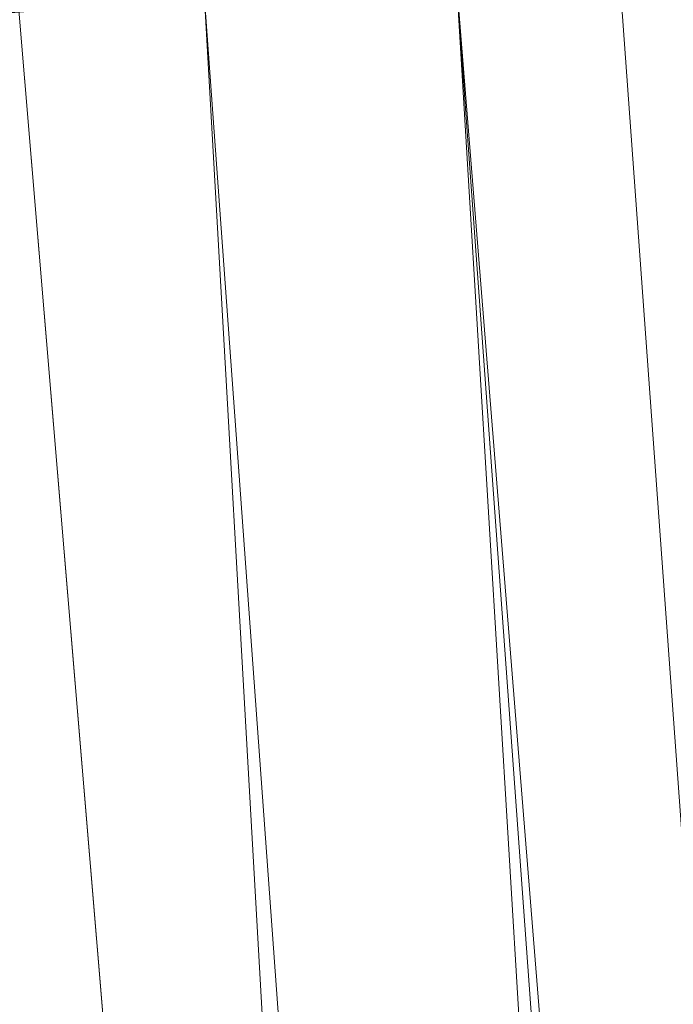
# Model space of a CAD drawing. Units: inches. Extents: x 0 to 204, y 0 to 264.
# Drawn here: x 104 to 104, y 161 to 162 of the extents above; entities that cross this region are included whole.
import ezdxf

# ---------------------------------------------------------------- set-up
doc = ezdxf.new("R2010")
doc.units = ezdxf.units.IN
doc.header["$MEASUREMENT"] = 0
doc.layers.get('0').update_dxf_attribs({"color": 10})

# ---------------------------------------------------------------- blocks, each defined once
blk = doc.blocks.new('500-11-3D')
at = {"lineweight": 18}
for points in [[(7.01013, 8.42823, -16.93921), (8.41762, -8.42823, -16.93921), (7.91588, -8.42823, -16.93921), (6.50839, 8.42823, -16.93921)], [(7.01013, 8.42823, -15.93921), (6.50839, 8.42823, -15.93921), (7.91588, -8.42823, -15.93921), (8.41762, -8.42823, -15.93921)], [(7.91588, -8.42823, -15.93921), (6.50839, 8.42823, -15.93921), (6.50839, 8.42823, -16.93921), (7.91588, -8.42823, -16.93921)], [(7.01013, 8.42823, -16.93921), (7.01013, 8.42823, -15.93921), (8.41762, -8.42823, -15.93921), (8.41762, -8.42823, -16.93921)]]:
    blk.add_3dface(points, dxfattribs=at)
for points, invisible_edges in [([(8.74607, -7.87402, -0.75), (7.76631, 5.6272, -0.75), (1.38423, 8.08117, -0.75), (-8.74607, -7.87402, -0.75)], 14), ([(1.38423, 8.08117, -3), (7.76631, 5.6272, -3), (8.74607, -7.87402, -3), (-8.74607, -7.87402, -3)], 13)]:
    blk.add_3dface(points, dxfattribs=dict(at, invisible_edges=invisible_edges))
mesh = blk.add_polyface(dxfattribs=at)
corners = [(8.625, -8.80323, -0.75), (8.61648, -8.86794, -0.75), (8.59151, -8.92823, -0.75), (8.55178, -8.98001, -0.75), (8.5, -9.01974, -0.75), (8.4397, -9.04471, -0.75), (8.375, -9.05323, -0.75), (-8.375, -9.05323, -0.75), (-8.4397, -9.04471, -0.75), (-8.5, -9.01974, -0.75), (-8.55178, -8.98001, -0.75), (-8.59151, -8.92823, -0.75), (-8.61648, -8.86794, -0.75), (-8.625, -8.80323, -0.75), (-8.625, -7.98259, -0.75), (-8.625, -7.93276, -0.75), (-8.62139, -7.88307, -0.75), (-7.64164, 5.61816, -0.75), (-7.58303, 5.92755, -0.75), (-7.45558, 6.2155, -0.75), (-7.26595, 6.4669, -0.75), (-7.0241, 6.66856, -0.75), (-6.74272, 6.80991, -0.75), (-4.09938, 7.57177, -0.75), (-1.37547, 7.95647, -0.75), (1.37547, 7.95647, -0.75), (4.09938, 7.57177, -0.75), (6.74272, 6.80991, -0.75), (7.0241, 6.66856, -0.75), (7.26595, 6.4669, -0.75), (7.45558, 6.2155, -0.75), (7.58303, 5.92755, -0.75), (7.64164, 5.61816, -0.75), (8.62139, -7.88307, -0.75), (8.625, -7.93276, -0.75), (8.625, -7.98259, -0.75)]
mesh.append_faces([[corners[k] for k in face] for face in [(33, 25, 32)]], dxfattribs={"vtx0": -1, "vtx1": -1})
mesh.append_faces([[corners[k] for k in face] for face in [(16, 33, 7, 14)]], dxfattribs={"vtx0": -1, "vtx1": -1, "vtx2": -1, "vtx3": -1})
mesh.append_faces([[corners[k] for k in face] for face in [(33, 16, 24, 25)]], dxfattribs={"vtx0": -1, "vtx1": -1, "vtx3": -1})
mesh.append_faces([[corners[k] for k in face] for face in [(24, 16, 17, 23), (27, 31, 32), (0, 5, 6, 35), (5, 0, 1)]], dxfattribs={"vtx0": -1, "vtx2": -1})
mesh.append_faces([[corners[k] for k in face] for face in [(22, 17, 18, 19), (32, 25, 26, 27)]], dxfattribs={"vtx0": -1, "vtx3": -1})
mesh.append_faces([[corners[k] for k in face] for face in [(21, 22, 19, 20), (15, 16, 14), (29, 30, 28)]], dxfattribs={"vtx1": -1})
mesh.append_faces([[corners[k] for k in face] for face in [(22, 23, 17)]], dxfattribs={"vtx1": -1, "vtx2": -1})
mesh.append_faces([[corners[k] for k in face] for face in [(6, 7, 33, 35)]], dxfattribs={"vtx1": -1, "vtx2": -1, "vtx3": -1})
mesh.append_faces([[corners[k] for k in face] for face in [(13, 14, 7, 8), (12, 13, 8, 9), (27, 28, 30, 31), (4, 5, 1, 2)]], dxfattribs={"vtx1": -1, "vtx3": -1})
mesh.append_faces([[corners[k] for k in face] for face in [(2, 3, 4), (33, 34, 35)]], dxfattribs={"vtx2": -1})
mesh.append_faces([[corners[k] for k in face] for face in [(9, 10, 11, 12)]], dxfattribs={"vtx3": -1})
mesh = blk.add_polyface(dxfattribs=at)
corners = [(-7.625, -8.05323), (7.625, -8.05323), (7.625, -7.969), (6.64426, 5.54578), (6.62828, 5.63016), (6.59352, 5.70869), (6.5418, 5.77725), (6.47584, 5.83225), (6.3991, 5.8708), (3.89047, 6.59383), (1.30537, 6.95893), (-1.30537, 6.95893), (-3.89047, 6.59383), (-6.3991, 5.8708), (-6.47584, 5.83225), (-6.5418, 5.77725), (-6.59352, 5.70869), (-6.62828, 5.63016), (-6.64426, 5.54578), (-7.625, -7.969)]
mesh.append_faces([[corners[k] for k in face] for face in [(3, 8, 9, 2)]], dxfattribs={"vtx0": -1, "vtx2": -1})
mesh.append_faces([[corners[k] for k in face] for face in [(2, 9, 10, 19)]], dxfattribs={"vtx0": -1, "vtx2": -1, "vtx3": -1})
mesh.append_faces([[corners[k] for k in face] for face in [(4, 5, 8, 3), (11, 12, 19, 10)]], dxfattribs={"vtx1": -1, "vtx2": -1})
mesh.append_faces([[corners[k] for k in face] for face in [(12, 13, 18, 19)]], dxfattribs={"vtx1": -1, "vtx3": -1})
mesh.append_faces([[corners[k] for k in face] for face in [(6, 7, 8, 5), (0, 1, 2, 19)]], dxfattribs={"vtx2": -1})
mesh.append_faces([[corners[k] for k in face] for face in [(16, 17, 18, 13)]], dxfattribs={"vtx2": -1, "vtx3": -1})
mesh.append_faces([[corners[k] for k in face] for face in [(13, 14, 15, 16)]], dxfattribs={"vtx3": -1})
mesh = blk.add_polyface(dxfattribs=at)
corners = [(6.64426, 5.54578), (6.90874, 5.56497, -0.03432), (7.15579, 5.5829, -0.13501), (7.36914, 5.59838, -0.29544), (7.53472, 5.6104, -0.50504), (7.64164, 5.61816, -0.75), (7.58303, 5.92755, -0.75), (7.45558, 6.2155, -0.75), (7.26595, 6.4669, -0.75), (7.0241, 6.66856, -0.75), (6.74272, 6.80991, -0.75), (6.70588, 6.70925, -0.50504), (6.64883, 6.55334, -0.29544), (6.57533, 6.35245, -0.13501), (6.49022, 6.11983, -0.03432), (6.3991, 5.8708), (6.47584, 5.83225), (6.5418, 5.77725), (6.59352, 5.70869), (6.62828, 5.63016), (7.11962, 6.15931, -0.26034), (6.8565, 5.96084, -0.06394), (7.06061, 6.46649, -0.45265), (7.39877, 6.01817, -0.45265), (7.20949, 5.86187, -0.20833), (6.85832, 6.32744, -0.20833), (6.66391, 5.99074, -0.02795), (6.83233, 5.76744, -0.02795), (6.69999, 5.84278, -0.01288), (6.82035, 6.13575, -0.10303), (6.65038, 6.1646, -0.06965), (6.978, 6.08783, -0.14683), (7.01474, 5.87803, -0.10303), (6.99579, 5.70667, -0.06965), (7.24742, 6.2557, -0.43809)]
mesh.append_faces([[corners[k] for k in face] for face in [(6, 4, 5), (16, 14, 15)]], dxfattribs={"vtx0": -1})
mesh.append_faces([[corners[k] for k in face] for face in [(4, 23, 3), (9, 22, 8)]], dxfattribs={"vtx0": -1, "vtx1": -1})
mesh.append_faces([[corners[k] for k in face] for face in [(21, 31, 29), (27, 28, 18), (12, 25, 22), (32, 20, 31), (27, 19, 1), (34, 22, 20), (33, 32, 27), (3, 23, 24), (20, 25, 31), (26, 28, 21), (23, 4, 6), (33, 27, 1), (26, 21, 29), (20, 24, 23), (21, 27, 32), (26, 14, 16), (22, 9, 11), (26, 29, 30), (23, 7, 34), (25, 20, 22), (21, 28, 27), (30, 29, 25), (30, 14, 26), (17, 28, 26), (13, 30, 25), (29, 31, 25), (24, 20, 32), (21, 32, 31), (2, 24, 33), (32, 33, 24), (8, 22, 34), (34, 20, 23)]], dxfattribs={"vtx0": -1, "vtx1": -1, "vtx2": -1})
mesh.append_faces([[corners[k] for k in face] for face in [(27, 18, 19), (26, 16, 17), (22, 11, 12), (23, 6, 7), (24, 2, 3), (28, 17, 18), (34, 7, 8), (30, 13, 14), (33, 1, 2)]], dxfattribs={"vtx0": -1, "vtx2": -1})
mesh.append_faces([[corners[k] for k in face] for face in [(12, 13, 25)]], dxfattribs={"vtx1": -1, "vtx2": -1})
mesh.append_faces([[corners[k] for k in face] for face in [(19, 0, 1), (9, 10, 11)]], dxfattribs={"vtx2": -1})
mesh = blk.add_polyface(dxfattribs=at)
corners = [(7.625, -7.969), (7.89017, -7.95939, -0.03432), (8.13788, -7.95041, -0.13501), (8.35179, -7.94266, -0.29544), (8.51781, -7.93665, -0.50504), (8.625, -7.93276, -0.75), (8.62139, -7.88307, -0.75), (7.64164, 5.61816, -0.75), (7.53472, 5.6104, -0.50504), (7.36914, 5.59838, -0.29544), (7.15579, 5.5829, -0.13501), (6.90874, 5.56497, -0.03432), (6.64426, 5.54578)]
mesh.append_faces([[corners[k] for k in face] for face in [(0, 11, 12), (6, 4, 5)]], dxfattribs={"vtx0": -1})
mesh.append_faces([[corners[k] for k in face] for face in [(11, 1, 10), (9, 3, 8), (3, 9, 2)]], dxfattribs={"vtx0": -1, "vtx1": -1})
mesh.append_faces([[corners[k] for k in face] for face in [(4, 6, 8)]], dxfattribs={"vtx0": -1, "vtx1": -1, "vtx2": -1})
mesh.append_faces([[corners[k] for k in face] for face in [(11, 0, 1), (10, 1, 2), (2, 9, 10), (8, 3, 4)]], dxfattribs={"vtx0": -1, "vtx2": -1})
mesh.append_faces([[corners[k] for k in face] for face in [(6, 7, 8)]], dxfattribs={"vtx2": -1})

msp = doc.modelspace()

# ---------------------------------------------------------------- linework, layer by layer
at = {"lineweight": 18, "invisible_edges": 15}
for points in [[(104.11622, 161.94202, 31.40612), (103.13706, 162.46256, 32.95653), (103.11289, 162.15526, 30.56459)], [(101.63392, 162.44874, 28.64757), (100.42694, 162.38503, 29.20589), (104.50968, 161.30042, 28.96809)], [(100.42694, 162.38503, 29.20589), (100.62762, 161.86267, 29.63749), (104.342, 160.82903, 29.53494)], [(104.05329, 162.22729, 35.54277), (103.86944, 162.31244, 35.67031), (103.86709, 162.11853, 34.72381)], [(104.16023, 162.07813, 28.62979), (104.19012, 162.23387, 27.39605), (104.22611, 162.29264, 28.53232)], [(104.22611, 162.29264, 28.53232), (104.23609, 162.29219, 29.88628), (104.16023, 162.07813, 28.62979)], [(104.16023, 162.07813, 28.62979), (104.23609, 162.29219, 29.88628), (104.1881, 162.13533, 30.24067)], [(104.13994, 162.26586, 34.80739), (103.98588, 162.2379, 34.58953), (103.92054, 162.02517, 33.26067)], [(104.07918, 162.24578, 36.29348), (104.08192, 162.04888, 34.98957), (103.92819, 162.11478, 35.12694)], [(103.84625, 162.14018, 33.81187), (103.92054, 162.02517, 33.26067), (103.98588, 162.2379, 34.58953)], [(104.11622, 161.94222, 31.40609), (104.14653, 162.00618, 31.16841), (104.20462, 162.23487, 32.57863)], [(104.16023, 162.07813, 28.62979), (104.13037, 162.04421, 27.37793), (104.19012, 162.23387, 27.39605)], [(104.13187, 162.13193, 26.25), (104.19012, 162.23387, 27.39605), (104.13037, 162.04421, 27.37793)], [(104.20462, 162.23487, 32.57863), (104.14653, 162.00618, 31.16841), (104.19007, 162.15054, 31.38472)], [(103.98588, 162.05539, 34.58953), (104.05329, 162.22729, 35.54277), (103.86709, 162.11853, 34.72381)], [(104.13994, 162.08335, 34.80739), (104.05329, 162.22729, 35.54277), (103.98588, 162.05539, 34.58953)], [(104.08192, 162.04888, 34.98957), (104.20706, 162.20821, 36.30155), (104.23585, 162.00928, 35.04394)], [(104.09295, 161.95744, 34.95649), (103.96264, 162.08241, 35.49232), (104.11977, 162.17916, 36.3345)], [(104.20247, 162.17589, 26.86672), (104.19872, 162.10442, 26.66144), (104.18347, 162.13387, 26.54386)], [(104.12386, 162.17228, 26.38805), (104.09499, 162.12311, 26.00784), (104.06434, 162.16251, 26.19795)], [(104.12386, 162.17228, 26.38805), (104.13091, 162.12479, 26.15657), (104.09499, 162.12311, 26.00784)], [(104.13091, 162.12479, 26.15657), (104.12386, 162.17228, 26.38805), (104.15389, 162.15529, 26.43001)], [(104.38856, 161.97566, 35.13801), (104.23585, 162.00928, 35.04394), (104.33494, 162.17064, 36.30963)], [(103.11289, 162.15526, 30.56459), (102.611, 162.15404, 28.76992), (104.0632, 161.73896, 29.69512)], [(103.69808, 162.0271, 30.2447), (103.98773, 162.09005, 31.40331), (103.83273, 162.16043, 31.85641)], [(104.13091, 162.12479, 26.15657), (104.15389, 162.15529, 26.43001), (104.1593, 162.10837, 26.24716)], [(104.15389, 162.15529, 26.43001), (104.18347, 162.13387, 26.54386), (104.1593, 162.10837, 26.24716)], [(104.0041, 161.64758, 27.77498), (102.611, 162.15404, 28.76992), (102.54387, 162.01309, 26.25)], [(104.1881, 162.13533, 30.24067), (104.19007, 162.15054, 31.38472), (104.13191, 161.95436, 30.27511)], [(104.14653, 162.00618, 31.16841), (104.13191, 161.95436, 30.27511), (104.19007, 162.15054, 31.38472)], [(104.43086, 162.14246, 36.31569), (104.51673, 161.99125, 35.34775), (104.38856, 161.97566, 35.13801)], [(104.09194, 161.85262, 28.82593), (104.1881, 162.13533, 30.24067), (104.13191, 161.95436, 30.27511)], [(104.1881, 162.13533, 30.24067), (104.09194, 161.85262, 28.82593), (104.16023, 162.07813, 28.62979)], [(104.26614, 161.96049, 35.32674), (104.09295, 161.95744, 34.95649), (104.26312, 162.13419, 36.3345)], [(104.17579, 162.08948, 26.32273), (104.1593, 162.10837, 26.24716), (104.18347, 162.13387, 26.54386)], [(104.19872, 162.10442, 26.66144), (104.17579, 162.08948, 26.32273), (104.18347, 162.13387, 26.54386)], [(104.09499, 162.12311, 26.00784), (104.07445, 162.07162, 25.64125), (104.0428, 162.10893, 25.81774)], [(104.07445, 162.07162, 25.64125), (104.09499, 162.12311, 26.00784), (104.11908, 162.07033, 25.81774)], [(104.13091, 162.12479, 26.15657), (104.11908, 162.07033, 25.81774), (104.09499, 162.12311, 26.00784)], [(104.11908, 162.07033, 25.81774), (104.13091, 162.12479, 26.15657), (104.1593, 162.10837, 26.24716)], [(103.86709, 162.11853, 34.72381), (103.84625, 161.95766, 33.81187), (103.98588, 162.05539, 34.58953)], [(103.95241, 161.9359, 33.74872), (103.92819, 162.11478, 35.12694), (104.08192, 162.04888, 34.98957)], [(104.15704, 162.05123, 26.01124), (104.11908, 162.07033, 25.81774), (104.1593, 162.10837, 26.24716)], [(104.15704, 162.05123, 26.01124), (104.1593, 162.10837, 26.24716), (104.17579, 162.08948, 26.32273)], [(104.15704, 162.05123, 26.01124), (104.17579, 162.08948, 26.32273), (104.17793, 162.05077, 26.28123)], [(104.09295, 161.95744, 34.95649), (103.82645, 161.97858, 34.52713), (103.96264, 162.08241, 35.49232)], [(104.13994, 162.08335, 34.80739), (103.98588, 162.05539, 34.58953), (103.92054, 161.84265, 33.26067)], [(104.16023, 162.07813, 28.62979), (104.09194, 161.85262, 28.82593), (104.05925, 161.816, 27.39649)], [(104.05925, 161.816, 27.39649), (104.13037, 162.04421, 27.37793), (104.16023, 162.07813, 28.62979)], [(104.07445, 162.07162, 25.64125), (104.05254, 162.0165, 25.24908), (104.02127, 162.05534, 25.43754)], [(104.07445, 162.07162, 25.64125), (104.09805, 162.01972, 25.45157), (104.05254, 162.0165, 25.24908)], [(104.09805, 162.01972, 25.45157), (104.07445, 162.07162, 25.64125), (104.11908, 162.07033, 25.81774)], [(104.09805, 162.01972, 25.45157), (104.11908, 162.07033, 25.81774), (104.13896, 162.01361, 25.71093)], [(104.11908, 162.07033, 25.81774), (104.15704, 162.05123, 26.01124), (104.13896, 162.01361, 25.71093)], [(103.84625, 161.95766, 33.81187), (103.92054, 161.84265, 33.26067), (103.98588, 162.05539, 34.58953)], [(104.12254, 161.88825, 33.79002), (103.95241, 161.9359, 33.74872), (104.08192, 162.04888, 34.98957)], [(104.23585, 162.00928, 35.04394), (104.12254, 161.88825, 33.79002), (104.08192, 162.04888, 34.98957)], [(104.15704, 162.05123, 26.01124), (104.15714, 161.99711, 25.90103), (104.13896, 162.01361, 25.71093)], [(104.13037, 162.04421, 27.37793), (104.05925, 161.816, 27.39649), (104.07363, 161.94629, 26.25)], [(104.04495, 161.96305, 33.11478), (103.92054, 162.02517, 33.26067), (103.83273, 161.85101, 31.85641)], [(104.07999, 161.96607, 25.08604), (104.05254, 162.0165, 25.24908), (104.09805, 162.01972, 25.45157)], [(104.11636, 161.961, 25.31782), (104.07999, 161.96607, 25.08604), (104.09805, 162.01972, 25.45157)], [(104.11636, 161.961, 25.31782), (104.09805, 162.01972, 25.45157), (104.13896, 162.01361, 25.71093)], [(103.99974, 162.00176, 25.05733), (104.05254, 162.0165, 25.24908), (104.03248, 161.96932, 24.90959)], [(104.07999, 161.96607, 25.08604), (104.03248, 161.96932, 24.90959), (104.05254, 162.0165, 25.24908)], [(104.11636, 161.961, 25.31782), (104.13896, 162.01361, 25.71093), (104.13634, 161.94346, 25.52082)], [(104.14653, 162.00618, 31.16841), (104.0632, 161.73916, 29.69508), (104.13191, 161.95436, 30.27511)], [(104.31731, 161.81465, 33.66379), (104.12254, 161.88825, 33.79002), (104.23585, 162.00928, 35.04394)], [(104.23585, 162.00928, 35.04394), (104.38856, 161.97566, 35.13801), (104.31731, 161.81465, 33.66379)], [(103.82645, 161.97858, 34.52713), (104.09295, 161.95744, 34.95649), (103.96708, 161.80266, 33.49971)], [(104.31731, 161.81465, 33.66379), (104.38856, 161.97566, 35.13801), (104.50669, 161.86821, 34.37376)], [(103.9782, 161.94818, 24.67712), (104.03248, 161.96932, 24.90959), (104.01172, 161.93779, 24.66328)], [(104.04851, 161.91745, 24.6776), (104.01172, 161.93779, 24.66328), (104.03248, 161.96932, 24.90959)], [(104.03248, 161.96932, 24.90959), (104.07999, 161.96607, 25.08604), (104.04851, 161.91745, 24.6776)], [(104.07999, 161.96607, 25.08604), (104.09737, 161.90631, 24.95051), (104.04851, 161.91745, 24.6776)], [(104.11636, 161.961, 25.31782), (104.09737, 161.90631, 24.95051), (104.07999, 161.96607, 25.08604)], [(104.11636, 161.961, 25.31782), (104.11555, 161.88981, 25.14062), (104.09737, 161.90631, 24.95051)], [(104.09295, 161.95744, 34.95649), (104.17959, 161.79772, 34.0051), (103.96708, 161.80266, 33.49971)], [(104.0632, 161.73916, 29.69508), (104.09194, 161.85262, 28.82593), (104.13191, 161.95436, 30.27511)], [(104.17959, 161.79772, 34.0051), (104.09295, 161.95744, 34.95649), (104.26614, 161.96049, 35.32674)], [(104.17959, 161.79772, 34.0051), (104.26614, 161.96049, 35.32674), (104.39679, 161.89236, 34.94216)], [(103.9973, 161.80454, 32.53553), (103.80342, 161.86193, 32.50792), (103.95241, 161.9359, 33.74872)], [(104.12254, 161.88825, 33.79002), (103.9973, 161.80454, 32.53553), (103.95241, 161.9359, 33.74872)], [(103.95667, 161.8946, 24.29692), (104.01172, 161.93779, 24.66328), (104.00901, 161.89946, 24.42518)], [(104.04851, 161.91745, 24.6776), (104.00901, 161.89946, 24.42518), (104.01172, 161.93779, 24.66328)], [(104.03336, 161.85237, 24.26656), (104.00901, 161.89946, 24.42518), (104.04851, 161.91745, 24.6776)], [(104.07272, 161.85274, 24.53565), (104.03336, 161.85237, 24.26656), (104.04851, 161.91745, 24.6776)], [(104.07272, 161.85274, 24.53565), (104.04851, 161.91745, 24.6776), (104.09737, 161.90631, 24.95051)], [(104.35677, 161.91645, 30), (104.33895, 161.84459, 29.7299), (104.35029, 161.8536, 29.58063)], [(104.07272, 161.85274, 24.53565), (104.09737, 161.90631, 24.95051), (104.09476, 161.83616, 24.76041)], [(103.98776, 161.85389, 24.09164), (103.95667, 161.8946, 24.29692), (104.00901, 161.89946, 24.42518)], [(103.98776, 161.85389, 24.09164), (104.00901, 161.89946, 24.42518), (104.03336, 161.85237, 24.26656)], [(104.35029, 161.8536, 29.58063), (104.33521, 161.80686, 29.28851), (104.35985, 161.90234, 29.60775)], [(103.9973, 161.80454, 32.53553), (104.12254, 161.88825, 33.79002), (104.17427, 161.74879, 32.52059)], [(104.31731, 161.81465, 33.66379), (104.17427, 161.74879, 32.52059), (104.12254, 161.88825, 33.79002)], [(104.33565, 161.87178, 30), (104.27734, 161.77685, 29.55375), (104.33895, 161.84459, 29.7299)], [(103.80342, 161.86193, 32.50792), (103.9973, 161.80454, 32.53553), (103.86329, 161.75626, 31.26713)], [(104.27734, 161.77685, 29.55375), (104.28385, 161.85876, 30), (104.21139, 161.77964, 29.60775)], [(103.69808, 161.71769, 30.2447), (103.98773, 161.78063, 31.40331), (103.83273, 161.85101, 31.85641)], [(103.96782, 161.80325, 23.73181), (103.93514, 161.84102, 23.91671), (103.98776, 161.85389, 24.09164)], [(103.98776, 161.85389, 24.09164), (104.01286, 161.80372, 23.9132), (103.96782, 161.80325, 23.73181)], [(103.98776, 161.85389, 24.09164), (104.03336, 161.85237, 24.26656), (104.01286, 161.80372, 23.9132)], [(104.05925, 161.816, 27.39649), (104.09194, 161.85262, 28.82593), (104.01018, 161.65708, 27.97254)], [(104.05663, 161.79666, 24.1901), (104.01286, 161.80372, 23.9132), (104.03336, 161.85237, 24.26656)], [(104.03336, 161.85237, 24.26656), (104.07272, 161.85274, 24.53565), (104.05663, 161.79666, 24.1901)], [(104.07397, 161.78251, 24.3802), (104.05663, 161.79666, 24.1901), (104.07272, 161.85274, 24.53565)], [(104.35029, 161.8536, 29.58063), (104.33895, 161.84459, 29.7299), (104.32284, 161.79267, 29.41162)], [(104.35029, 161.8536, 29.58063), (104.32284, 161.79267, 29.41162), (104.33521, 161.80686, 29.28851)], [(104.27734, 161.77685, 29.55375), (104.32284, 161.79267, 29.41162), (104.33895, 161.84459, 29.7299)], [(104.04495, 161.78054, 33.11478), (103.92054, 161.84265, 33.26067), (103.83273, 161.66849, 31.85641)], [(104.32033, 161.76099, 28.98874), (104.3384, 161.83632, 29.2155), (104.33521, 161.80686, 29.28851)], [(104.31731, 161.81465, 33.66379), (104.32955, 161.69518, 32.4511), (104.17427, 161.74879, 32.52059)], [(104.31731, 161.81465, 33.66379), (104.49219, 161.69069, 32.96838), (104.32955, 161.69518, 32.4511)], [(104.32033, 161.76099, 28.98874), (104.33521, 161.80686, 29.28851), (104.30742, 161.74234, 29.09966)], [(104.32284, 161.79267, 29.41162), (104.30742, 161.74234, 29.09966), (104.33521, 161.80686, 29.28851)], [(104.05382, 161.69552, 31.23443), (103.86329, 161.75626, 31.26713), (103.9973, 161.80454, 32.53553)], [(103.86759, 161.69251, 32.08118), (103.96708, 161.80266, 33.49971), (104.06788, 161.64686, 32.28213)], [(103.94718, 161.75069, 23.35852), (103.96782, 161.80325, 23.73181), (103.99384, 161.75099, 23.54692)], [(104.06788, 161.64686, 32.28213), (103.96708, 161.80266, 33.49971), (104.17959, 161.79772, 34.0051)], [(103.99384, 161.75099, 23.54692), (103.96782, 161.80325, 23.73181), (104.01286, 161.80372, 23.9132)], [(103.99384, 161.75099, 23.54692), (104.01286, 161.80372, 23.9132), (104.03217, 161.74707, 23.79036)], [(104.17427, 161.74879, 32.52059), (104.05382, 161.69552, 31.23443), (103.9973, 161.80454, 32.53553)], [(104.03217, 161.74707, 23.79036), (104.01286, 161.80372, 23.9132), (104.05663, 161.79666, 24.1901)], [(104.03217, 161.74707, 23.79036), (104.05663, 161.79666, 24.1901), (104.05317, 161.72886, 24)], [(104.17959, 161.79772, 34.0051), (104.3163, 161.6358, 32.97935), (104.06788, 161.64686, 32.28213)], [(104.27179, 161.72282, 29.19365), (104.30742, 161.74234, 29.09966), (104.32284, 161.79267, 29.41162)], [(104.27179, 161.72282, 29.19365), (104.32284, 161.79267, 29.41162), (104.27734, 161.77685, 29.55375)], [(104.21139, 161.77964, 29.60775), (104.23737, 161.73218, 29.33148), (104.27734, 161.77685, 29.55375)], [(104.23737, 161.73218, 29.33148), (104.27179, 161.72282, 29.19365), (104.27734, 161.77685, 29.55375)], [(104.29387, 161.68316, 28.62712), (104.31694, 161.7703, 28.82325), (104.32033, 161.76099, 28.98874)], [(104.29387, 161.68316, 28.62712), (104.32033, 161.76099, 28.98874), (104.30742, 161.74234, 29.09966)], [(103.89548, 161.68345, 29.74299), (103.86329, 161.75626, 31.26713), (104.05382, 161.69552, 31.23443)], [(103.92639, 161.69936, 22.99223), (103.94718, 161.75069, 23.35852), (103.97414, 161.70042, 23.18795)], [(103.97414, 161.70042, 23.18795), (103.94718, 161.75069, 23.35852), (103.99384, 161.75099, 23.54692)], [(103.99384, 161.75099, 23.54692), (104.01423, 161.69163, 23.42969), (103.97414, 161.70042, 23.18795)], [(103.99384, 161.75099, 23.54692), (104.03217, 161.74707, 23.79036), (104.01423, 161.69163, 23.42969)], [(104.01423, 161.69163, 23.42969), (104.03217, 161.74707, 23.79036), (104.03238, 161.67521, 23.61979)], [(104.05382, 161.69552, 31.23443), (104.17427, 161.74879, 32.52059), (104.24689, 161.63844, 31.27964)], [(104.17427, 161.74879, 32.52059), (104.32955, 161.69518, 32.4511), (104.24689, 161.63844, 31.27964)], [(103.84131, 161.74089, 26.25), (103.79938, 161.70657, 27.65964), (103.97305, 161.65869, 27.36689)], [(104.30742, 161.74234, 29.09966), (104.27179, 161.72282, 29.19365), (104.27405, 161.68031, 28.85775)], [(104.29387, 161.68316, 28.62712), (104.30742, 161.74234, 29.09966), (104.27405, 161.68031, 28.85775)], [(104.19073, 161.71354, 29.2155), (104.22249, 161.68277, 29.03662), (104.23737, 161.73218, 29.33148)], [(104.27179, 161.72282, 29.19365), (104.23737, 161.73218, 29.33148), (104.22249, 161.68277, 29.03662)], [(104.22249, 161.68277, 29.03662), (104.27405, 161.68031, 28.85775), (104.27179, 161.72282, 29.19365)], [(103.79668, 161.69938, 28.71639), (104.02618, 161.62762, 28.53585), (103.79938, 161.70657, 27.65964)], [(103.79938, 161.70657, 27.65964), (104.02618, 161.62762, 28.53585), (103.97305, 161.65869, 27.36689)], [(104.29387, 161.68316, 28.62712), (104.26933, 161.60741, 28.17424), (104.29549, 161.70428, 28.431)], [(104.35307, 161.40759, 35.21281), (104.40852, 161.6026, 35.31702), (104.40102, 161.70174, 36.41039)], [(104.02618, 161.62762, 28.53585), (103.79668, 161.69938, 28.71639), (103.89548, 161.68345, 29.74299)], [(104.05382, 161.69552, 31.23443), (104.11998, 161.62, 29.96685), (103.89548, 161.68345, 29.74299)], [(103.92639, 161.69936, 22.99223), (103.97414, 161.70042, 23.18795), (103.95368, 161.64774, 22.81441)], [(103.99122, 161.64032, 23.0376), (103.95368, 161.64774, 22.81441), (103.97414, 161.70042, 23.18795)], [(103.99122, 161.64032, 23.0376), (103.97414, 161.70042, 23.18795), (104.01423, 161.69163, 23.42969)], [(104.24689, 161.63844, 31.27964), (104.11998, 161.62, 29.96685), (104.05382, 161.69552, 31.23443)], [(104.32955, 161.69518, 32.4511), (104.4749, 161.59818, 31.28694), (104.24689, 161.63844, 31.27964)], [(103.86759, 161.69251, 32.08118), (104.06788, 161.64686, 32.28213), (104.01914, 161.58056, 31.19718)], [(103.86759, 161.69251, 32.08118), (104.01914, 161.58056, 31.19718), (103.8911, 161.57742, 30.38297)], [(103.99122, 161.64032, 23.0376), (104.01423, 161.69163, 23.42969), (104.01159, 161.62156, 23.23959)], [(103.89548, 161.68345, 29.74299), (104.11998, 161.62, 29.96685), (104.02618, 161.62762, 28.53585)], [(104.21644, 161.62541, 28.67887), (104.22249, 161.68277, 29.03662), (104.17189, 161.65326, 28.85775)], [(104.21644, 161.62541, 28.67887), (104.27405, 161.68031, 28.85775), (104.22249, 161.68277, 29.03662)], [(104.24883, 161.61457, 28.49137), (104.29387, 161.68316, 28.62712), (104.27405, 161.68031, 28.85775)], [(104.29387, 161.68316, 28.62712), (104.24883, 161.61457, 28.49137), (104.26933, 161.60741, 28.17424)], [(104.03522, 161.68007, 26.25), (103.97305, 161.65869, 27.36689), (104.16605, 161.59411, 27.55565)], [(104.24883, 161.61457, 28.49137), (104.27405, 161.68031, 28.85775), (104.21644, 161.62541, 28.67887)], [(103.69808, 161.53517, 30.2447), (103.98773, 161.59812, 31.40331), (103.83273, 161.66849, 31.85641)], [(104.02618, 161.62762, 28.53585), (104.16605, 161.59411, 27.55565), (103.97305, 161.65869, 27.36689)], [(104.25894, 161.57209, 27.88875), (104.27782, 161.64988, 28.10775), (104.26933, 161.60741, 28.17424)], [(103.95368, 161.64774, 22.81441), (103.99122, 161.64032, 23.0376), (103.97214, 161.58568, 22.66928)], [(104.16543, 161.57216, 31.74107), (104.01914, 161.58056, 31.19718), (104.06788, 161.64686, 32.28213)], [(104.3163, 161.6358, 32.97935), (104.16543, 161.57216, 31.74107), (104.06788, 161.64686, 32.28213)], [(103.9908, 161.5679, 22.85938), (103.97214, 161.58568, 22.66928), (103.99122, 161.64032, 23.0376)], [(104.30605, 161.56923, 30.18014), (104.11998, 161.62, 29.96685), (104.24689, 161.63844, 31.27964)], [(104.4749, 161.59818, 31.28694), (104.30605, 161.56923, 30.18014), (104.24689, 161.63844, 31.27964)], [(104.11998, 161.62, 29.96685), (104.25181, 161.55921, 28.94814), (104.02618, 161.62762, 28.53585)], [(104.02618, 161.62762, 28.53585), (104.25181, 161.55921, 28.94814), (104.16605, 161.59411, 27.55565)], [(104.19018, 161.56229, 28.3125), (104.21644, 161.62541, 28.67887), (104.15305, 161.59297, 28.5)], [(104.19018, 161.56229, 28.3125), (104.24883, 161.61457, 28.49137), (104.21644, 161.62541, 28.67887)], [(104.11998, 161.62, 29.96685), (104.30605, 161.56923, 30.18014), (104.25181, 161.55921, 28.94814)], [(104.44032, 161.53204, 27.92775), (104.22913, 161.61924, 26.25), (104.16605, 161.59411, 27.55565)], [(104.19018, 161.56229, 28.3125), (104.22345, 161.54913, 28.125), (104.24883, 161.61457, 28.49137)], [(104.24883, 161.61457, 28.49137), (104.22345, 161.54913, 28.125), (104.26933, 161.60741, 28.17424)], [(103.04596, 161.60898, 36.43033), (102.62645, 161.29132, 34.04876), (104.22833, 161.00332, 35.00204)], [(104.22345, 161.54913, 28.125), (104.23309, 161.51648, 27.77016), (104.26933, 161.60741, 28.17424)], [(104.25894, 161.57209, 27.88875), (104.26933, 161.60741, 28.17424), (104.23309, 161.51648, 27.77016)], [(104.36031, 161.33368, 34.09867), (104.40852, 161.6026, 35.31702), (104.35307, 161.40759, 35.21281)], [(104.41014, 161.49489, 34.06111), (104.40852, 161.6026, 35.31702), (104.36031, 161.33368, 34.09867)], [(104.25181, 161.55921, 28.94814), (104.44032, 161.53204, 27.92775), (104.16605, 161.59411, 27.55565)], [(104.25894, 161.57209, 27.88875), (104.22992, 161.48398, 27.40629), (104.26014, 161.59547, 27.7845)], [(104.36595, 161.58671, 36.43512), (104.30326, 161.22678, 35.05351), (104.35307, 161.40759, 35.21281)], [(104.01269, 161.52938, 30.14133), (103.8911, 161.57742, 30.38297), (104.01914, 161.58056, 31.19718)], [(104.01914, 161.58056, 31.19718), (104.16543, 161.57216, 31.74107), (104.01269, 161.52938, 30.14133)], [(103.8911, 161.57742, 30.38297), (104.01269, 161.52938, 30.14133), (103.86851, 161.5524, 29.38794)], [(104.01269, 161.52938, 30.14133), (104.16543, 161.57216, 31.74107), (104.28508, 161.53627, 31.29548)], [(104.22992, 161.48398, 27.40629), (104.25894, 161.57209, 27.88875), (104.23309, 161.51648, 27.77016)], [(104.45761, 161.50566, 29.6055), (104.25181, 161.55921, 28.94814), (104.30605, 161.56923, 30.18014)], [(104.16945, 161.5077, 27.99175), (104.19018, 161.56229, 28.3125), (104.1333, 161.52978, 28.125)], [(104.22345, 161.54913, 28.125), (104.19018, 161.56229, 28.3125), (104.16945, 161.5077, 27.99175)], [(104.01269, 161.52938, 30.14133), (103.99369, 161.50845, 29.12302), (103.86851, 161.5524, 29.38794)], [(103.8913, 161.53643, 28.28475), (103.86851, 161.5524, 29.38794), (103.99369, 161.50845, 29.12302)], [(103.90756, 161.54699, 27.30983), (103.8913, 161.53643, 28.28475), (104.0242, 161.49535, 28.18249)], [(104.05113, 161.54407, 26.25), (103.90756, 161.54699, 27.30983), (104.03902, 161.50824, 27.22242)], [(103.90756, 161.54699, 27.30983), (104.0242, 161.49535, 28.18249), (104.03902, 161.50824, 27.22242)], [(104.22345, 161.54913, 28.125), (104.16945, 161.5077, 27.99175), (104.18297, 161.47288, 27.73428)], [(104.22345, 161.54913, 28.125), (104.18297, 161.47288, 27.73428), (104.23309, 161.51648, 27.77016)], [(104.43277, 161.54357, 27.19434), (104.36427, 161.30033, 27.20181), (104.3648, 161.37277, 26.25)], [(103.8913, 161.53643, 28.28475), (103.99369, 161.50845, 29.12302), (104.0242, 161.49535, 28.18249)], [(104.28508, 161.53627, 31.29548), (104.12173, 161.48095, 29.71316), (104.01269, 161.52938, 30.14133)], [(104.12173, 161.48095, 29.71316), (103.99369, 161.50845, 29.12302), (104.01269, 161.52938, 30.14133)], [(104.44032, 161.53204, 27.92775), (104.38711, 161.32111, 28.16505), (104.36427, 161.30033, 27.20181)], [(104.19078, 161.42904, 27.375), (104.23309, 161.51648, 27.77016), (104.18297, 161.47288, 27.73428)], [(104.22992, 161.48398, 27.40629), (104.23309, 161.51648, 27.77016), (104.19078, 161.42904, 27.375)], [(103.99369, 161.50845, 29.12302), (104.12173, 161.48095, 29.71316), (104.0242, 161.49535, 28.18249)], [(104.0242, 161.49535, 28.18249), (104.26011, 161.45665, 27.93081), (104.03902, 161.50824, 27.22242)], [(104.03902, 161.50824, 27.22242), (104.26376, 161.4683, 26.94751), (104.15874, 161.51031, 26.25)], [(104.18297, 161.47288, 27.73428), (104.16945, 161.5077, 27.99175), (104.11355, 161.46659, 27.75)], [(104.37938, 161.26141, 29.22033), (104.38711, 161.32111, 28.16505), (104.45761, 161.50566, 29.6055)], [(104.37938, 161.26141, 29.22033), (104.45761, 161.50566, 29.6055), (104.4193, 161.37797, 30.2819)], [(104.0242, 161.49535, 28.18249), (104.12173, 161.48095, 29.71316), (104.25386, 161.43675, 29.61161)], [(104.36031, 161.33368, 34.09867), (104.35826, 161.23686, 32.6483), (104.41014, 161.49489, 34.06111)], [(104.41014, 161.49489, 34.06111), (104.35826, 161.23686, 32.6483), (104.42441, 161.45257, 32.6497)], [(104.19078, 161.42904, 27.375), (104.20404, 161.41521, 27.10706), (104.22992, 161.48398, 27.40629)], [(104.22478, 161.48666, 27.138), (104.22992, 161.48398, 27.40629), (104.20404, 161.41521, 27.10706)], [(104.20404, 161.41521, 27.10706), (104.20604, 161.40923, 26.90473), (104.22478, 161.48666, 27.138)]]:
    msp.add_3dface(points, dxfattribs=at)

# ---------------------------------------------------------------- block references
msp.add_blockref('500-11-3D', (96.72505, 156.54041, 30))

doc.saveas('drawing.dxf')
